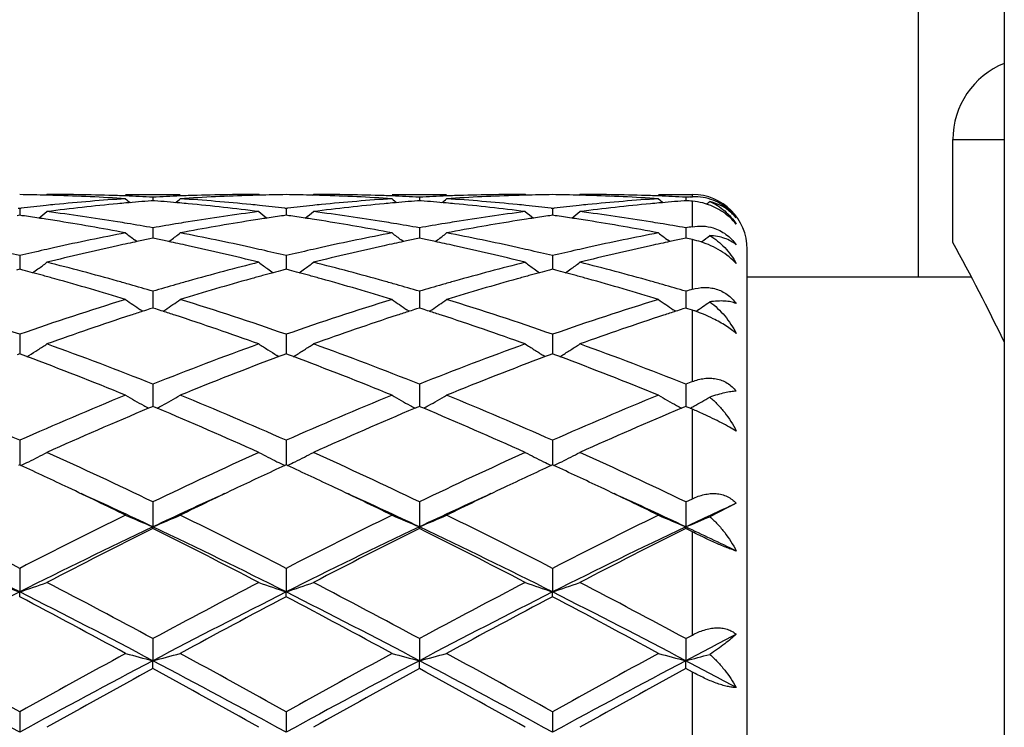
# Model space of a CAD drawing. Units: inches. Extents: x 7.8 to 14.3, y 2.51 to 12.45.
# Drawn here: x 10.28 to 10.64, y 9.43 to 9.69 of the extents above; entities that cross this region are included whole.
import ezdxf

# ---------------------------------------------------------------- set-up
doc = ezdxf.new("R2010")
doc.units = ezdxf.units.IN
doc.header["$LTSCALE"] = 1.21
doc.header["$MEASUREMENT"] = 0
doc.layers.get('0').update_dxf_attribs({"linetype": 'CONTINUOUS'})

msp = doc.modelspace()

# ---------------------------------------------------------------- linework, layer by layer
at = {"color": 7, "linetype": 'Continuous'}
for p, q in [((10.6410683383, 12.0342247581), (10.6410683383, 8.1863421251)), ((10.6098183383, 9.5920818604), (10.6098183383, 9.9510818604)), ((10.6223183383, 9.6045818604), (10.6223183383, 9.6420818604)), ((10.2916046245, 9.6218042453), (10.2919405714, 9.6220818604)), ((10.3206152334, 9.6220818604), (10.3405244825, 9.6220818604)), ((10.3305701286, 9.621087710700001), (10.3305701177, 9.6198015585)), ((10.3695356712, 9.6218042477), (10.3691997491, 9.6220818601)), ((10.3887730874, 9.6218042097), (10.389109076, 9.6220818604)), ((10.4177827436, 9.6220818604), (10.4376920675, 9.6220818604)), ((10.42773788, 9.6210877065), (10.427737861, 9.619801564)), ((10.46670329, 9.621804235099999), (10.4663673525, 9.6220818603)), ((10.4859409661, 9.6218042089), (10.4862769487, 9.6220818604)), ((10.5149511962, 9.6220818604), (10.5273183383, 9.6220818604)), ((10.5249057165, 9.621087678), (10.5249057037, 9.6198016077)), ((10.5265141339, 9.6211686913), (10.5273183383, 9.621207909299999)), ((10.2814582431, 9.6170889405), (10.2819862211, 9.6170281426)), ((10.2819862211, 9.6170281426), (10.2825142136, 9.617088945199999)), ((10.2819862211, 9.6170281426), (10.2819862384, 9.614471038200001)), ((10.3305701287, 9.6198008229), (10.3299497116, 9.61975229)), ((10.3311903696, 9.619752306699999), (10.3305701287, 9.6198008229)), ((10.3786259981, 9.6170890149), (10.3791539362, 9.6170282235)), ((10.3791539362, 9.6170282235), (10.3796819197, 9.6170890263)), ((10.3791539362, 9.6170282235), (10.379153972, 9.6144709365)), ((10.42773788, 9.619800829199999), (10.4271173988, 9.6197522904)), ((10.4283580552, 9.6197523195), (10.42773788, 9.619800829199999)), ((10.4757938932, 9.6170890395), (10.4763218273, 9.6170282477)), ((10.4763218273, 9.6170282477), (10.4768497954, 9.6170890477)), ((10.4763218273, 9.6170282477), (10.4763218518, 9.6144709086)), ((10.5249057164, 9.6198008723), (10.5242853133, 9.6197523409)), ((10.2819862208, 9.6144707434), (10.2810411001, 9.6143365517)), ((10.2829314887, 9.6143365241), (10.2819862208, 9.6144707434)), ((10.3791539362, 9.6144706444), (10.3782088571, 9.6143364612)), ((10.3800993424, 9.614336400700001), (10.3791539362, 9.6144706444)), ((10.4763218274, 9.6144706148), (10.4753766878, 9.614336420499999)), ((10.4772671947, 9.614336378500001), (10.4763218274, 9.6144706148)), ((10.3305701286, 9.6098884053), (10.3305700992, 9.6060925553)), ((10.42773788, 9.609888391), (10.427737829, 9.606092567000001)), ((10.5249057165, 9.6098882922), (10.5249056822, 9.6060926833)), ((10.3247519928, 9.604861356599999), (10.3239119305, 9.6055032287)), ((10.3305701287, 9.606092272), (10.3294397836, 9.605861823)), ((10.3317002808, 9.6058618762), (10.3305701287, 9.606092272)), ((10.336388025, 9.6048614726), (10.3372279286, 9.6055032484)), ((10.4219196503, 9.6048613254), (10.4210795405, 9.6055032174)), ((10.42773788, 9.606092288300001), (10.4266074644, 9.605861821)), ((10.4288679612, 9.6058619133), (10.42773788, 9.606092288300001)), ((10.4335556886, 9.6048615273), (10.4343955133, 9.6055032452)), ((10.5190878571, 9.6048615218), (10.5182477651, 9.6055034004)), ((10.5249057164, 9.606092401), (10.5237754026, 9.6058619585)), ((10.5473183383, 9.1420818604), (10.5473183383, 9.6020818604)), ((10.2819862211, 9.599757846900001), (10.2819862528, 9.5947715408)), ((10.3791539362, 9.5997580139), (10.3791540016, 9.5947713481)), ((10.4763218273, 9.5997580639), (10.4763218721, 9.5947712987)), ((10.2819862208, 9.5947712872), (10.2808148486, 9.594463120599999)), ((10.2831577373, 9.5944630674), (10.2819862208, 9.5947712872)), ((10.3791539362, 9.594771103400001), (10.3779825963, 9.5944629525)), ((10.3803256008, 9.5944628351), (10.3791539362, 9.594771103400001)), ((10.4763218274, 9.5947710484), (10.4751504257, 9.5944628759)), ((10.4774934559, 9.5944627941), (10.4763218274, 9.5947710484)), ((10.5473183383, 9.5920818604), (10.6290228787, 9.5920818604)), ((10.3305701286, 9.5867644868), (10.330570083, 9.5806494889)), ((10.42773788, 9.5867644631), (10.4277378008, 9.5806495035)), ((10.5249057165, 9.5867642989), (10.5249056883, 9.5835055843)), ((10.3305701287, 9.5806494619), (10.3294927819, 9.5803058593)), ((10.3316472985, 9.5803059362), (10.3305701287, 9.5806494619)), ((10.42773788, 9.5806494874), (10.4266604679, 9.580305858)), ((10.4288149857, 9.5803059916), (10.42773788, 9.5806494874)), ((10.5249057164, 9.5806496641), (10.523828399, 9.580306070399999)), ((10.5249056883, 9.5835055843), (10.5249056632, 9.5806496886)), ((10.5257099265, 9.5803933136), (10.5249057164, 9.5806496641)), ((10.5273183383, 9.5798784588), (10.5257099265, 9.5803933136)), ((10.326886345, 9.579449736399999), (10.3259999458, 9.5800498772)), ((10.3342537692, 9.5794498463), (10.3351403285, 9.580050121000001)), ((10.4240540437, 9.5794497176), (10.4231677553, 9.5800497678)), ((10.4314214643, 9.579449908600001), (10.4323080356, 9.5800501953)), ((10.5212221223, 9.5794499768), (10.5203358586, 9.5800500127)), ((10.2819862211, 9.5710709265), (10.2819862662, 9.563905207000001)), ((10.3791539362, 9.5710711713), (10.3791540291, 9.5639049477)), ((10.4763218273, 9.5710712445), (10.476321891, 9.5639048701)), ((10.2819862208, 9.5639052533), (10.2811217734, 9.5635848161)), ((10.2828507948, 9.5635847533), (10.2819862208, 9.5639052533)), ((10.2846246827, 9.562924777200001), (10.2828507948, 9.5635847533)), ((10.2846267936, 9.562909034), (10.2853259714, 9.5633432462)), ((10.3765133414, 9.5629088432), (10.3758144508, 9.5633429059)), ((10.3782895234, 9.5635845772), (10.3765154529, 9.5629245841)), ((10.3791539362, 9.563904994), (10.3782895234, 9.5635845772)), ((10.3800186279, 9.5635844407), (10.3791539362, 9.563904994)), ((10.3817926046, 9.562924414), (10.3800186279, 9.5635844407)), ((10.3817947253, 9.5629086799), (10.3824938885, 9.563342879299999)), ((10.4736811486, 9.5629087293), (10.4729822218, 9.5633428116)), ((10.4754573628, 9.5635844749), (10.4736832681, 9.5629244625)), ((10.4763218274, 9.5639049164), (10.4754573628, 9.5635844749)), ((10.4771864858, 9.5635843802), (10.4763218274, 9.5639049164)), ((10.478960511, 9.5629243462), (10.4771864858, 9.5635843802)), ((10.4789626349, 9.5629086153), (10.4796617597, 9.5633427984)), ((10.3305701286, 9.552875485), (10.3305700672, 9.5447479596)), ((10.42773788, 9.552875453), (10.4277377733, 9.5447479931)), ((10.5249057165, 9.5528752317), (10.5249056446, 9.544748224800001)), ((10.330014676, 9.5445161366), (10.3289928867, 9.544088498999999)), ((10.3305701287, 9.5447482014), (10.330014676, 9.5445161366)), ((10.3311254374, 9.5445162106), (10.3305701287, 9.5447482014)), ((10.3321472868, 9.5440885732), (10.3311254374, 9.5445162106)), ((10.4271823724, 9.544516143300001), (10.4261606008, 9.5440885054)), ((10.42773788, 9.5447482348), (10.4271823724, 9.544516143300001)), ((10.428293138, 9.5445162716), (10.42773788, 9.5447482348)), ((10.4293150128, 9.5440886352), (10.428293138, 9.5445162716)), ((10.5243502721, 9.5445164051), (10.5233285441, 9.5440887915)), ((10.5249057164, 9.5447484666), (10.5243502721, 9.5445164051)), ((10.5254559505, 9.5445185991), (10.5249057164, 9.5447484666)), ((10.5264922318, 9.5440849224), (10.5254559505, 9.5445185991)), ((10.5273183383, 9.543738495700001), (10.5264922318, 9.5440849224)), ((10.2819862211, 9.532405863500001), (10.2819862798, 9.5234201917)), ((10.3791539362, 9.5324061738), (10.3791540574, 9.5234198698)), ((10.4763218273, 9.532406266599999), (10.4763219103, 9.5234197735)), ((10.2819862208, 9.5234203934), (10.2815114154, 9.5232021138)), ((10.2824610891, 9.523202074), (10.2819862208, 9.5234203934)), ((10.3791539362, 9.5234200716), (10.3786791437, 9.523201803)), ((10.3796288562, 9.523201722), (10.3791539362, 9.5234200716)), ((10.4763218274, 9.5234199753), (10.4758470095, 9.5232016913)), ((10.4767967319, 9.523201636), (10.4763218274, 9.5234199753)), ((10.3305701286, 9.5099207359), (10.3305700554, 9.5008332869)), ((10.42773788, 9.5099206972), (10.4277377526, 9.5008333135)), ((10.5249057165, 9.50992043), (10.5249056307, 9.500833548400001)), ((10.5249057165, 9.50992043), (10.5273183383, 9.5110803267)), ((10.5433184588, 9.5094276329), (10.533622612, 9.5045474273)), ((10.3305701286, 9.5001887295), (10.3305700554, 9.5008332869)), ((10.42773788, 9.5001887693), (10.4277377526, 9.5008333135)), ((10.5249057165, 9.5001890444), (10.5249056307, 9.500833548400001)), ((10.5273183383, 9.4989909521), (10.5249057164, 9.5001890444)), ((10.2819862211, 9.4857014855), (10.2819862828, 9.4770817021)), ((10.3791539362, 9.485701845700001), (10.3791540637, 9.4770814647)), ((10.4763218273, 9.4857019534), (10.4763219146, 9.477081394199999)), ((10.2819862211, 9.4753467876), (10.2819862828, 9.4770817021)), ((10.3791539362, 9.4753464193), (10.3791540637, 9.4770814647)), ((10.4763218273, 9.475346309099999), (10.4763219146, 9.477081394199999)), ((10.3305701286, 9.46005417), (10.3305700554, 9.4520091848)), ((10.42773788, 9.4600541266), (10.4277377526, 9.4520092013)), ((10.5249057165, 9.4600538268), (10.5249056307, 9.4520093471)), ((10.5249057165, 9.4600538268), (10.5273183383, 9.4613562518)), ((10.3305701286, 9.449205444299999), (10.3305700554, 9.4520091848)), ((10.42773788, 9.4492054884), (10.4277377526, 9.4520092013)), ((10.5249057165, 9.449205793099999), (10.5249056307, 9.4520093471)), ((10.5273183383, 9.4478796567), (10.5249057164, 9.449205793099999)), ((10.2819862211, 9.433299745), (10.2819862828, 9.425931914500001)), ((10.3791539362, 9.4333001371), (10.3791540637, 9.4259317928)), ((10.4763218273, 9.4333002544), (10.4763219146, 9.425931756599999))]:
    msp.add_line(p, q, dxfattribs=at)
at = {"color": 9, "linetype": 'Continuous'}
for p, q in [((10.6223183383, 9.6420818604), (10.6410683383, 9.6420818604)), ((10.5273183383, 9.621207909299999), (10.5273183383, 9.6219847044)), ((10.5273183383, 9.6103142974), (10.5273183383, 9.6196093008)), ((10.5273183383, 9.5874747164), (10.5273183383, 9.6055986328)), ((10.5273183383, 9.553834438099999), (10.5273183383, 9.5798784588)), ((10.5273183383, 9.5110803267), (10.5273183383, 9.543738495700001)), ((10.5273183383, 9.4613562518), (10.5273183383, 9.4989909521)), ((10.5273183383, 9.4071555861), (10.5273183383, 9.4478796567))]:
    msp.add_line(p, q, dxfattribs=at)
at = {"color": 7, "linetype": 'Continuous'}
for centre, radius, start, end in [((10.6523183383, 9.6420818604), 0.03, 112.0392228747, 180), ((10.2720206269, 8.871199991000001), 0.7508819518000001, 88.48030640379999, 89.23955658630001), ((10.271998716, 8.8703286313), 0.7517535861, 88.25714622, 88.4803983068), ((10.2919382378, 8.8714676339), 0.7506142265000001, 88.03362673540002, 89.99982187350001), ((10.3701008821, 8.855799195800001), 0.7663101920000001, 93.7025386903, 95.6345354631), ((10.271841768, 8.8661839934), 0.7559010807, 86.30049950299998, 88.25481004640001), ((10.2918719253, 8.8691908251), 0.75289197, 87.80880372819998, 88.0345285745), ((10.6084278054, 9.9706481164), 0.4532469945000001, 230.5798959953, 230.863797413), ((10.2918074351, 8.867574298400001), 0.7545097804, 87.0551516594, 87.8086035302), ((10.3693360917, 8.8674655461), 0.7546185570999999, 92.1913691844, 92.94467205459999), ((10.0526443898, 9.9707186067), 0.453344325, 309.1372188708, 309.4210391078), ((10.369272375, 8.869062832400001), 0.7530200026, 91.96537780419999, 92.19117180030001), ((10.2911971507, 8.8577332987), 0.7643699031, 84.36307377770002, 86.29994159280001), ((10.3892332582, 8.867542050499999), 0.7545416798000001, 91.74345390110001, 93.70125244629999), ((10.3692105531, 8.8710103459), 0.7510715146, 90.00082420740002, 91.96575965229998), ((10.3891411881, 8.870277401100001), 0.7518047944, 91.5194668172, 91.7427827675), ((10.3891209684, 8.8710817121), 0.75100023, 90.7604333817, 91.51955188370002), ((10.3691871928, 8.871192625599999), 0.7508893225, 88.48017414459997, 89.2394763284), ((10.3691644348, 8.8702873507), 0.7517948825, 88.2571244016, 88.4802702119), ((10.3891068302, 8.871504013300001), 0.7505778471, 88.03357146150002, 89.99982856880001), ((10.4672636996, 8.8558336827), 0.7662754740000001, 93.7023550553, 95.63445772979999), ((10.3690065853, 8.8661152907), 0.7559698140000001, 86.30063180609999, 88.2547834788), ((10.3890403047, 8.869223404500001), 0.7528593956999999, 87.8087751293, 88.0344672283), ((10.7055951059, 9.9706568615), 0.4532536170000001, 230.5806184505, 230.8645248392), ((10.3889748365, 8.8675823857), 0.7545017177, 87.0550935403, 87.80857188610001), ((10.4665069441, 8.8673860805), 0.754698073, 92.1913855545, 92.94459726159998), ((10.1497548524, 9.970788345599999), 0.4534344719, 309.1372613422001, 309.4210191222), ((10.4664429599, 8.868990249400001), 0.7530926306999999, 91.96539229369999, 92.19118790790002), ((10.4864014134, 8.8675194475), 0.7545642725, 91.7434189089, 93.7011848674), ((10.3883587074, 8.857639277), 0.7644641179, 84.3632908611, 86.2999454797), ((10.4663782354, 8.8710303812), 0.7510514792, 90.0008302351, 91.9657952089), ((10.4863114292, 8.8701955385), 0.7518866826, 91.5195015483, 91.74276921139997), ((10.4862895576, 8.871065771), 0.7510161762, 90.7604704869, 91.519594023), ((10.4663544999, 8.871154127899999), 0.7509278218000001, 88.4802091024, 89.2394707568), ((10.4663316101, 8.8702434862), 0.7518387501999999, 88.257153642, 88.48030592219999), ((10.4862746604, 8.8715369156), 0.7505449448, 88.03350340620003, 89.99982531129999), ((10.564435491, 8.8557747224), 0.7663345268, 93.7023195187, 95.6342975399), ((10.4661755168, 8.8661158693), 0.7559692056999999, 86.3006651987, 88.2548431515), ((10.4862065229, 8.8692012681), 0.752881555, 87.80867015540001, 88.03442048120002), ((10.802817767, 9.9707246475), 0.4533404051, 230.5807658867, 230.8645998239), ((10.4861395147, 8.8675216566), 0.7545625004000001, 87.05509084209999, 87.80846236049999), ((10.5637333998, 8.866220223200001), 0.7558653738, 92.8224200083, 92.94449514979999), ((10.5282046856, 9.602748199999999), 0.0184820888, 68.66106930019998, 92.7619468967), ((10.5273183383, 9.6020818604), 0.02, 0, 90), ((10.5280587849, 9.602418518), 0.0188422669, 46.9558408576, 68.6126219813), ((10.3712466885, 8.8442740965), 0.7778921792, 95.86934114540003, 96.54986199620001), ((10.3707615967, 8.848909646000001), 0.7732313251999999, 95.63313403980001, 95.86871008870001), ((10.391096942, 8.8445584898), 0.7776032398999999, 95.41657731299999, 97.32603896340001), ((10.3903394135, 8.852307039500001), 0.7698177822, 95.18649453649999, 95.41488697470001), ((10.3900080196, 8.8560337582), 0.7660763643999999, 94.4964476288, 95.18700687129999), ((10.2710657752, 8.855203228999999), 0.7669095508, 84.8136970542, 85.5034799135), ((10.2708109776, 8.85237527), 0.7697489646, 84.585318612, 84.8138368042), ((10.2697592343, 8.842029718500001), 0.7801476016, 82.6769451874, 84.58011826020001), ((10.2903513684, 8.8485852053), 0.7735568375, 84.1317333873, 84.3672862089), ((10.2899996085, 8.8451845404), 0.7769756461, 83.4502521898, 84.13156916010001), ((10.4683924003, 8.8444805335), 0.7776846614, 95.86922687799998, 96.5499863469), ((10.4679144919, 8.8490474801), 0.7730927851999999, 95.633076945, 95.86860469339999), ((10.4882682146, 8.8445473964), 0.7776145956999999, 95.41673518799999, 97.32613702030001), ((10.4875032382, 8.8523716748), 0.7697530444, 95.1866562516, 95.41502651879999), ((10.4871704637, 8.8561137975), 0.7659961608, 94.4965260131, 95.18717074150001), ((10.3682433058, 8.8553019387), 0.7668103857999999, 84.8137695245, 85.50363510040002), ((10.367998647, 8.852586463), 0.7695368603, 84.5852999869, 84.8139038036), ((10.3669207717, 8.8419862214), 0.7801915170999999, 82.67691050629999, 84.5799546306), ((10.3875395694, 8.8487772165), 0.7733637856000001, 84.13179616229999, 84.36738480180001), ((10.387184141, 8.8453410717), 0.7768182631999999, 83.4501545952, 84.13163001410001), ((10.5655552301, 8.8445107233), 0.7776541143000001, 95.86908450240001, 96.54987054760001), ((10.5650817666, 8.8490353073), 0.7731048331999999, 95.6329254976, 95.86846813940001), ((10.5854282498, 8.8446330863), 0.7775286057999999, 95.41677667530003, 97.3263693898), ((10.5846611073, 8.8524791915), 0.7696451208, 95.1865957098, 95.4150610428), ((10.5843293691, 8.8562096814), 0.7658999161, 94.4964161806, 95.1871085113), ((10.4656156259, 8.8578228892), 0.7642812058, 85.369300333, 85.5507364335), ((10.247264597, 9.9703789652), 0.4529009273, 309.0227249539, 309.2181813276), ((10.5299690172, 9.6025940841), 0.0172344536, 39.2331438088, 52.2751074083), ((10.1699480841, 8.822062520900001), 0.8002895387000001, 81.4482340223, 81.8839729801), ((10.1693329206, 8.8179515402), 0.8044462898, 81.2631272594, 81.44844703289999), ((10.0085907803, 9.9671733039), 0.4513763154, 308.3987613817, 308.8840402881), ((10.1688907443, 8.8150774109), 0.8073542339, 81.0234472597, 81.2630936176), ((10.1902841807, 8.8247498678), 0.7975689484, 80.8077448592, 82.6772865953), ((10.4714861797, 8.8204298496), 0.8019340394, 97.32802057290002, 99.1873269137), ((10.4922047437, 8.815304900900001), 0.8071226092, 98.73621614260001, 98.9760029705), ((10.6526087398, 9.9672243038), 0.4514531774, 231.1141744331, 231.5993560836), ((10.4917909667, 8.817994649700001), 0.8044012198999999, 98.55086420110001, 98.73618464290001), ((10.4912144069, 8.821847983200001), 0.8005049919, 98.11542896280002, 98.55106396890001), ((10.2670802001, 8.8218389809), 0.8005157631, 81.4480536407, 81.88369826439998), ((10.2664640205, 8.8177212998), 0.8046792912, 81.26298602899999, 81.44826692310001), ((10.1058228409, 9.9670928031), 0.4512737551, 308.3987460629, 308.8841749848), ((10.2660213154, 8.8148437732), 0.8075906734999999, 81.0234617619, 81.2629524381), ((10.2874682033, 8.8248750816), 0.7974427779000001, 80.8074391215, 82.6772457819), ((10.568654236, 8.8204412057), 0.8019228338, 97.3281561552, 99.18746745300001), ((10.5894298583, 8.8149317525), 0.8075000755, 98.73622722280001, 98.97588038049999), ((10.749728625, 9.967164840499999), 0.451376935, 231.1141508573, 231.5994281983), ((10.5890025316, 8.8177095795), 0.8046895719, 98.55093535969999, 98.7361947249), ((10.5884073954, 8.8216870214), 0.8006678529000001, 98.11558560920001, 98.55114142069998), ((10.364233599, 8.821726005), 0.8006296259000001, 81.4482287611, 81.8838155268), ((10.3636202605, 8.8176272248), 0.8047740408, 81.26318445750002, 81.448441037), ((10.2030032872, 9.9670700661), 0.4512481632, 308.3992912131, 308.8847445315), ((10.3631796714, 8.814763385700001), 0.8076715729999999, 81.02366665329998, 81.2631510283), ((10.3846327277, 8.824872706), 0.7974455609000001, 80.80724820879999, 82.67702892940001), ((10.5276476301, 9.6019590279), 0.019458718, 36.35717109099999, 46.994552135), ((10.1659175535, 8.7969960979), 0.8256780078, 79.201338739, 81.01542938210001), ((10.1878087179, 8.808849520499999), 0.8136605567, 80.56451546819999, 80.8145311255), ((10.1867915475, 8.8027508575), 0.8198434616, 79.8996225407, 80.5642629834), ((10.4746653162, 8.800867896), 0.8217527655, 99.4360244994, 100.099086084), ((10.4733820733, 8.8085084746), 0.8140051867, 99.18508659700001, 99.4350928757), ((10.494288345, 8.8023475929), 0.820246325, 98.97855087120001, 100.8046242592), ((10.2630613817, 8.7968418489), 0.8258339624, 79.20172984220001, 81.015494175), ((10.2849726062, 8.8088462649), 0.8136644218000001, 80.5643006561, 80.8142770139), ((10.2839452568, 8.8026867203), 0.8199090534000001, 79.8994423156, 80.5640455956), ((10.5718713184, 8.8006306404), 0.8219930383, 99.4359534976, 100.0988112841), ((10.5706122162, 8.8081275963), 0.8143910967, 99.18513212209999, 99.43504049069999), ((10.5914524219, 8.8023515789), 0.820241752, 98.9783289568, 100.8044357559), ((10.3602461123, 8.796920699), 0.8257534588, 79.2018142969, 81.0157774659), ((10.3821113636, 8.8086788504), 0.8138342402, 80.5641711185, 80.81415394489999), ((10.3810731638, 8.8024543255), 0.8201447517, 79.899542119, 80.5639135886), ((10.6696137896, 8.7973988711), 0.8252754000000001, 99.9286562637, 100.0987467444), ((10.4815084112, 8.7650267064), 0.8582420572, 100.805073701, 102.5607563582), ((10.5969786295, 9.962010336699999), 0.4490687476, 232.0179588979, 232.5496826112), ((10.5010896463, 8.7668408073), 0.8563994046, 101.5622235266, 101.8823673854), ((10.1600623295, 8.7668478187), 0.8563902001, 78.1183200606, 78.4384639167), ((10.064103287, 9.962072512), 0.4491533253, 307.4513639799, 307.9829715608), ((10.1807238519, 8.770305881599999), 0.8528516645, 77.4337867271, 79.20053588479999), ((10.578638083, 8.7651871871), 0.8580773281999999, 100.8046007809, 102.5606356487), ((10.6941482459, 9.9620221449), 0.4490793511, 232.0186742489, 232.550396354), ((10.5982230444, 8.7670237015), 0.8562133484000001, 101.5624290441, 101.8826446445), ((10.2572769319, 8.767053434), 0.8561793890999999, 78.1185608783, 78.4387829849), ((10.1612168262, 9.9621419767), 0.4492413381, 307.4514484747999, 307.9829521771), ((10.277848847, 8.7700801922), 0.8530813368000001, 77.43427088830002, 79.2005662662), ((10.6758262692, 8.7650740472), 0.8581921617, 100.8044789135, 102.5602996257), ((10.7913704827, 9.9620928999), 0.4491682202, 232.0188208996, 232.5504005145), ((10.6953274482, 8.7673205856), 0.8559098892, 101.5622438462, 101.8825552225), ((10.3551536393, 8.7705184484), 0.8526427142, 78.35080506439999, 78.5162886929), ((10.5209176699, 9.5747257946), 0.0315293624, 72.27847061570002, 78.2871684349), ((10.2585851915, 9.9618914724), 0.4489203027000001, 307.3173326675, 307.7823958953), ((10.4855851858, 8.746517856599999), 0.877194512, 102.5577513323, 102.8227186364), ((10.5076050994, 8.7370023106), 0.8869412218000001, 102.3638527677, 104.0728484609), ((10.5033592694, 8.7561473619), 0.8673310790000001, 102.107707859, 102.3606794229), ((10.5022762722, 8.7611936937), 0.8621698440000001, 101.8822638146, 102.1076787959), ((10.1589080701, 8.7613544052), 0.8620035684999999, 77.8929777731, 78.1184208825), ((10.1578550863, 8.756447655399999), 0.8670220312000001, 77.6397976472, 77.8929494204), ((10.1521589264, 8.7311625526), 0.8929403706999999, 75.9326043076, 77.6300650846), ((10.1754235084, 8.7458712641), 0.8778541515, 77.1782763692, 77.4431075765), ((10.5826673809, 8.746893717899999), 0.8768092324, 102.5576645255, 102.822671577), ((10.6047960585, 8.7369235592), 0.8870230697, 102.3642076361, 104.0730184605), ((10.6005079194, 8.7562586788), 0.8672182072, 102.1080311421, 102.3610003143), ((10.5994175645, 8.7613391569), 0.8620220422, 101.8825403711, 102.108001905), ((10.2561613054, 8.7617437688), 0.8616049918, 77.89311467400002, 78.1186584333), ((10.2551442416, 8.757004346799999), 0.8664523148000001, 77.6397502648, 77.89308725779999), ((10.2492903374, 8.7310218343), 0.893085666, 75.9325463359, 77.62971258399999), ((10.2727135316, 8.746405623200001), 0.8773060779, 77.17832667020001, 77.4433042099), ((10.6798234707, 8.7469258006), 0.8767753390999999, 102.5573520854, 102.8223848123), ((10.701928486, 8.7370935252), 0.8868495861, 102.3643387691, 104.0734672953), ((10.6976170137, 8.756533431), 0.8669373716, 102.1080048264, 102.3611099822), ((10.6965242463, 8.7616251547), 0.861729705, 101.8824507012, 102.1079754245), ((9.9030722686, 9.210680435), 0.8200446584000001, 25.8558401716, 28.7077038437), ((10.0762115525, 8.7369545449), 0.8870021151, 76.58580350180002, 77.17732204560001), ((10.488203034, 8.735090829299999), 0.8889175582, 102.8237824098, 103.4140495832), ((10.1734905477, 8.7373943673), 0.8865486385, 76.5862073545, 77.178044672), ((10.5852571611, 8.7355892193), 0.8884065764, 102.8237253081, 103.4143779569), ((10.2707445357, 8.737770681499999), 0.8861626656999999, 76.58597858350001, 77.17809025290002), ((10.6823911911, 8.7357173325), 0.8882741515000001, 102.8234296969, 103.4141697722), ((10.0249786387, 9.9555300001), 0.4467439318, 305.8654438666, 306.1707579532), ((10.0246592565, 9.955965964099999), 0.4472843661999999, 306.170824791, 306.6956752155), ((10.0654941074, 8.6935557836), 0.9317054953, 74.2948898131, 75.9336648457), ((10.5980613036, 8.6844932184), 0.9410833057, 104.0748625081, 105.6972571835), ((10.6365389303, 9.9560207901), 0.4473629061, 233.3025783415, 233.8273635318), ((10.6361784204, 9.9555287366), 0.4467529194, 233.8274403375, 234.1327070875), ((10.122213589, 9.9554389645), 0.4466312315, 305.8653124731999, 306.1707141481), ((10.1218880314, 9.9558833658), 0.4471821217, 306.1707817679, 306.6958074212001), ((10.1627247445, 8.6938092896), 0.9314444895999999, 74.2943734326, 75.9335821823), ((10.6952331702, 8.6844928981), 0.9410846531, 104.0751095261, 105.6974847499), ((10.7336616668, 9.9559602904), 0.4472875852000001, 233.3025553196, 233.8274421658), ((10.7333033538, 9.955471235900001), 0.4466813161, 233.8275186618, 234.1328438362), ((10.2193994996, 9.955407341), 0.4465950961, 305.8658163614001, 306.1712377484), ((10.21906847, 9.9558592087), 0.4471552432, 306.1713060837, 306.6963660757), ((10.2598730943, 8.6937582096), 0.931498783, 74.2940830133, 75.9331809759), ((10.0445008351, 8.68974992), 0.9356617957, 74.9969811967, 75.2224159376), ((10.0425458619, 8.6824572702), 0.9432119389, 74.7511509577, 74.9969517525), ((10.0403478078, 8.6743962046), 0.9515673097, 74.4862952013, 74.751120211), ((10.0300672485, 8.6380964202), 0.9892943151000001, 72.92086983899999, 74.47488922999999), ((10.6280043275, 8.6485827315), 0.9783693719, 105.5163875061, 107.0877337156), ((10.6206157322, 8.6749696293), 0.9509676209000001, 105.2476965361, 105.5127456165), ((10.6185696465, 8.6824739817), 0.9431893325, 105.0018691335, 105.2476679043), ((10.616746673, 8.6892747983), 0.9361484278, 104.7765112044, 105.0018417943), ((10.1415179706, 8.6892051875), 0.9362267315, 74.9966836312, 75.2219962291), ((10.1395657822, 8.6819230758), 0.9437659748, 74.7509792166, 74.9966542728), ((10.1373715475, 8.6738761016), 0.9521067458, 74.4863427394, 74.75094870630001), ((10.1271572158, 8.6378086985), 0.9895921220999999, 72.9214707295, 74.4750345116), ((10.7251535146, 8.6486259741), 0.9783226324, 105.5160083585, 107.0874479511), ((10.7179962821, 8.674190317699999), 0.9517753497, 105.2477255781, 105.512532703), ((10.7158849674, 8.6819338945), 0.9437491033, 105.002036405, 105.24769608), ((10.7140050963, 8.6889468915), 0.9364885219, 104.7767550103, 105.0020082131), ((10.2386276265, 8.6889704783), 0.9364684823999999, 74.9969573388, 75.22221550340001), ((10.2366871447, 8.6817318947), 0.9439626509000001, 74.7513062565, 74.99692818850001), ((10.2345064413, 8.6737343646), 0.9522521596, 74.4866962579, 74.7512759354), ((10.2243889112, 8.6380071903), 0.9893838099, 72.92159584689998, 74.4755040953), ((10.0562859328, 8.6601481376), 0.9663584973, 74.0290692817, 74.305477947), ((10.0528102914, 8.64801465), 0.9789799708, 73.51742582600001, 74.0288959244), ((10.6092625459, 8.6447576113), 0.9823677605, 105.9711527128, 106.4808336451), ((10.6050240249, 8.659508430199999), 0.967020075, 105.6938977824, 105.9701941413), ((10.1534287151, 8.6600840045), 0.9664270523, 74.0287040608, 74.3050628355), ((10.1499172953, 8.6478259147), 0.9791781631, 73.51715026699999, 74.0285288711), ((10.7065576339, 8.6443007838), 0.9828419211, 105.9709692146, 106.4803971324), ((10.7024230521, 8.6586900975), 0.967870386, 105.6939664181, 105.9700357495), ((10.2504829862, 8.6596921935), 0.9668348215000001, 74.0285880489, 74.3048773656), ((10.2469375499, 8.647315436900001), 0.9797093782999999, 73.5173417127, 74.028411462), ((10.8053574165, 8.6387848278), 0.9885940692, 106.3346413702, 106.4804052823), ((9.9331996688, 8.5746503629), 1.0557016618, 70.7079377938, 72.9148227298), ((10.6361253137, 8.5583529642), 1.0728523515, 107.1026946515, 109.2743094935), ((10.5768937454, 9.9496620907), 0.4467223825, 234.9923079205, 235.8312300414), ((10.0841906478, 9.9497288781), 0.4468088245, 304.1699063957, 305.0085994469), ((10.0301852428, 8.5740594435), 1.0563198069, 70.7092069037, 72.91483263239999), ((10.7330921692, 8.5589498671), 1.0722228346, 107.1018267796, 109.2747022703), ((10.6740702241, 9.9496844793), 0.446745866, 234.9930008736, 235.831930648), ((10.1813107861, 9.9497968037), 0.4468916801, 304.1700664859, 305.0085807276), ((10.1273398369, 8.5740057346), 1.0563749622, 70.7094898757, 72.9150149652), ((10.8302624264, 8.558922875499999), 1.0722491636, 107.1014948096, 109.2743442283), ((10.7712940071, 9.9497651491), 0.4468436813, 234.9931429058, 235.8318441088), ((10.2784292897, 9.949877901799999), 0.4469862458, 304.0264327083, 304.8143949325), ((10.6639009269, 8.5351623442), 1.0973411387, 108.1273620958, 109.8138352834), ((10.6506950205, 8.5751759511), 1.0552047639, 107.8705192757, 108.1218771747), ((10.64778557, 8.5841904749), 1.0457323548, 107.7204514801, 107.8703649238), ((10.0133796061, 8.5842093317), 1.0457068277, 72.13062661859998, 72.2805451165), ((10.0105567309, 8.5754625288), 1.0548978655, 71.8790593971, 72.13047684979999), ((9.992964297, 8.5227388848), 1.110478241, 70.195922102, 71.8624673853), ((10.7611123105, 8.5350591437), 1.0974527642, 108.1278606516, 109.814115077), ((10.7477732253, 8.5754748949), 1.0548927678, 107.8708760315, 108.1223154938), ((10.7448404251, 8.584561567), 1.0453445261, 107.7207514806, 107.8707203186), ((10.1106733672, 8.5845766387), 1.0453186278, 72.13102617930001, 72.2810009981), ((10.1079499546, 8.5761378255), 1.0541860139, 71.8792973889, 72.1308815619), ((10.0900846496, 8.522614661), 1.1106111266, 70.1957999063, 71.86214494510001), ((10.8581585322, 8.5354338176), 1.0970590361, 108.1278826634, 109.814770737), ((10.8447430681, 8.5760805149), 1.0542557923, 107.8707186528, 108.1222952951), ((10.8417999201, 8.5851993274), 1.0446737855, 107.7205052031, 107.8705621945), ((10.5117251658, 9.531326054400001), 0.0509949312, 70.7610455014, 72.19497123100001), ((10.5107792971, 9.5286686624), 0.0538155894, 67.5583394935, 70.7425088438), ((10.5105122478, 9.5279884021), 0.05454627820000001, 63.4068730907, 67.57184665410001), ((10.0477664994, 9.9451046115), 0.4496400966, 302.392212942, 302.8910553432), ((9.8832395831, 8.4326992818), 1.2061920838, 68.2312245809, 70.1940430138), ((10.7868721955, 8.4090640835), 1.2314690814, 109.8260706315, 111.7485994077), ((10.6134240754, 9.9451582857), 0.4497124576, 237.1072818643, 237.6060675736), ((10.1449905764, 9.9450168563), 0.4495362299, 302.3921714801, 302.8911815797), ((9.9805105854, 8.4329946997), 1.2058794113, 68.2305744395, 70.19386894160002), ((10.8843372985, 8.4082874939), 1.2323005417, 109.8268365442, 111.748062119), ((10.7105509646, 9.9450950213), 0.4496372246, 237.1072602442, 237.6061420679), ((10.242171024, 9.9449897236), 0.4495066177000001, 302.3926687486, 302.8917137534), ((10.077544705, 8.4326603727), 1.2062392818, 68.2305616127, 70.1932724461), ((9.8388123313, 8.3691698479), 1.2742839102, 67.78414487220002, 69.5216612733), ((10.0472355294, 9.9459433184), 0.4506327483, 301.893833375, 302.3920916502001), ((10.8128747623, 8.393326736599999), 1.2483463348, 110.4597861366, 112.2334214394), ((10.6139106889, 9.9459270746), 0.4506223082, 237.6061921684, 238.104472551), ((9.935716704199999, 8.36847879), 1.2750231596, 67.78493950759999, 69.5214252592), ((10.1444669449, 9.9458439775), 0.4505151673, 301.8936274307, 302.3920515203999), ((10.910287601, 8.392681935299999), 1.2490359946, 110.4599796793, 112.2326433943), ((10.7110400839, 9.9458677676), 0.4505517592, 237.6062670697, 238.1046372766999), ((10.0329879468, 8.3687187248), 1.2747621716, 67.7851392739, 69.52200232350002), ((10.2416537954, 9.9458067195), 0.4504735753, 301.8940761944, 302.3925499479001), ((11.0029713937, 8.353945291799999), 1.2907283962, 111.6240760007, 111.739326877), ((9.709388902899999, 8.2415970459), 1.4121101559, 66.07812907050001, 67.78177885300002), ((10.8667726866, 8.212969660299999), 1.4432210865, 112.2364369664, 113.9033690154), ((10.5519453765, 9.944355015700001), 0.4581823708, 239.6761745429, 240.1526156279), ((10.1091559561, 9.944407262999999), 0.4582468492, 299.848312167, 300.324669783), ((9.8060809702, 8.2404328954), 1.4133674598, 66.07964474239999, 67.78180039470001), ((10.9634062647, 8.2142056903), 1.4418749245, 112.2353849934, 113.9038611073), ((10.6491166761, 9.9443716833), 0.4581986712, 239.6768178277, 240.1532532813), ((10.2062786916, 9.9444842074), 0.4583359104999999, 299.8483875423, 300.3246527694), ((9.9032178586, 8.2403428701), 1.4134624082, 66.07997713840001, 67.7820283829), ((11.0605738152, 8.2141804312), 1.441897964, 112.2349720002, 113.9034405375), ((10.7463307313, 9.9444517431), 0.4582908020000001, 239.6769499236, 240.1532563476), ((10.3031044909, 9.9450882007), 0.4590298287, 299.7285859954, 300.1446967335), ((10.552937165, 9.9460868724), 0.4601781085, 240.1528270898, 240.628042113), ((10.5537051767, 9.9474508447), 0.4617434399, 240.6280061994, 240.8782326533), ((10.1074050584, 9.9474868034), 0.4617893586, 299.1228451344, 299.3730238117), ((10.1081587771, 9.9461482455), 0.4602531851, 299.3729901588, 299.8481133271), ((10.6501155684, 9.946115985599999), 0.4602087393, 240.153465993, 240.6286554537), ((10.6508886164, 9.9474889364), 0.4617843651, 240.6286192993, 240.8788283089), ((10.2045328933, 9.9475547647), 0.4618680902, 299.1230678643, 299.3731903645), ((10.2052844328, 9.9462200861), 0.4603363661, 299.3731568164, 299.8481893345), ((10.7473358201, 9.9462068661), 0.4603133392, 240.1534703274, 240.6285245891), ((10.7481135589, 9.9475881398), 0.461898519, 240.6284881807, 240.8786239063), ((10.3015765351, 9.9477845068), 0.4621289909, 299.1238946091, 299.3133126557), ((10.3022055174, 9.9466649061), 0.4608448086, 299.3132747524, 299.7284341716), ((10.8965543218, 8.1900657226), 1.4681633635, 112.7418146787, 114.318989366), ((9.752917095099999, 8.1632690444), 1.4973877875, 65.6963860566, 67.2427835286), ((10.993742258, 8.190049439), 1.4681862045, 112.7422967339, 114.3194186974), ((9.8501412098, 8.1634085248), 1.4972374098, 65.6961601579, 67.2427096011), ((11.090532357, 8.1909384907), 1.467220468, 112.742106061, 114.3202731528), ((10.4718087579, 9.4117316033), 0.1432031185, 65.4433231219, 67.19299485640002), ((10.0733681376, 9.9517691697), 0.4768573617, 296.8365799625, 297.2813444796), ((9.5961883669, 7.9871990365), 1.6905614291, 64.2528082855, 65.6976980696), ((11.0855099368, 7.9431593149), 1.7391594132, 114.3224535356, 115.7269680629), ((10.5878206867, 9.9518363502), 0.476939302, 242.7171760206, 243.1618827164), ((10.1705863093, 9.9516708214), 0.4767471875, 296.836543031, 297.2814570248), ((9.6936202744, 7.987797189299999), 1.6899078768, 64.25206494359999, 65.6974909666), ((11.1834655365, 7.9414809161), 1.7410133939, 114.3233345396, 115.7263494679), ((10.6849519134, 9.9517654709), 0.4768596331, 242.7171567978, 243.161949114), ((10.2677661397, 9.9516390061), 0.4767134303, 296.8369858429, 297.2819324145), ((9.790429018400001, 7.9870519636), 1.6907348656, 64.2520710396, 65.6967927418), ((9.5625831714, 7.9584550952), 1.7223987123, 64.662763529, 65.2947197027), ((10.0703627444, 9.9577756059), 0.4835737805, 296.0151711589, 296.3932952839), ((10.0718539694, 9.9547671749), 0.4802160423, 296.3934806431, 296.8362992751), ((11.0893875001, 7.9779888153), 1.7008202566, 114.6996875199, 115.3397489709), ((10.5892877871, 9.9547412704), 0.4801936743, 243.1621709041, 243.6050171419), ((10.5907582308, 9.9577075073), 0.4835043787, 243.6051960407, 243.983354111), ((9.6586948169, 7.9562019391), 1.7248867234, 64.66307071050001, 65.2941253438), ((10.1675937836, 9.9576515764), 0.4834348818, 296.0148615915, 296.3931130414), ((10.169078693, 9.9546558609), 0.480091341, 296.3932977593, 296.8362633773), ((11.1877008484, 7.975528601000001), 1.7035339393, 114.7001146378, 115.3392070252), ((10.6864213056, 9.9546749356), 0.4801190951, 243.1622377063, 243.6051633916), ((10.6878939408, 9.957645614199999), 0.4834347525, 243.6053426794, 243.9835669371), ((9.7556406481, 7.9556917713), 1.7254429208, 64.6636067563, 65.2945063596), ((10.264784878, 9.9575971431), 0.4833758568, 296.0152138738, 296.3935120174), ((10.2662642367, 9.9546126772), 0.4800448604999999, 296.3936960981, 296.8367071760001), ((9.4980995404, 7.8227538575), 1.8726415984, 63.94539683320001, 64.6564028199), ((9.525230711399999, 7.7992556125), 1.882535004, 64.67228402239999, 65.548808785), ((11.1345776156, 7.8021680033), 1.8793328344, 114.4510248809, 115.3290007004), ((11.1482392533, 7.853519876799999), 1.8385011897, 115.3372105459, 116.0613499606), ((9.5948221919, 7.8217822101), 1.8737098973, 63.9462262514, 64.6568058695), ((9.6223881645, 7.799181093), 1.8826067668, 64.67297278310001, 65.54943001390001), ((11.2307099973, 7.8043773437), 1.8768929866, 114.4502227131, 115.3292874074), ((11.2447440678, 7.85486172), 1.8370046025, 115.3364781032, 116.0611669932), ((9.6925786747, 7.8229735811), 1.8723813195, 63.94637951329999, 64.65743356850001), ((9.7203599597, 7.8008973324), 1.8807118001, 64.67274629209999, 65.5500451233), ((11.338185594, 7.782402822000001), 1.901165027, 114.7143600216, 115.3267419159), ((9.3220485282, 7.621331326900001), 2.0969874732, 62.7567050399, 63.93766004850001), ((11.270667109, 7.564051302), 2.1610713375, 116.0796881684, 117.2256285889), ((10.5293133496, 9.9793997806), 0.5181937726, 246.2503274, 247.447436578), ((10.1317940445, 9.9794569427), 0.5182591112, 292.5534800571, 293.7503981591), ((9.4179277283, 7.6186957172), 2.0999208811, 62.75837177079999, 63.93768990910001), ((11.3663587592, 7.5669665633), 2.1578040797, 116.0785202796, 117.2261867397), ((10.6264926909, 9.9794391661), 0.5182345874000001, 246.2508838532, 247.4479165969), ((10.2289248715, 9.9795406476), 0.5183505315, 292.5536962673, 293.7503906953), ((9.5150173387, 7.6185148046), 2.1001176559, 62.75873361390001, 63.93794739470001), ((11.4635156489, 7.5669503465), 2.1578135625, 116.0780552203, 117.2257286794), ((10.7237084563, 9.979549413400001), 0.5183545532, 246.2510047734, 247.4476918734), ((10.3257321511, 9.980407833300001), 0.5192894855, 292.5537516464, 293.5992074752), ((9.268632741000001, 7.465783825599999), 2.2521555338, 63.2596333609, 64.6354606071), ((11.2973204609, 7.461784417200001), 2.2566184081, 115.3664866269, 116.7395868929), ((11.3098243998, 7.525896871900001), 2.2038074477, 116.3815398127, 117.5081718812), ((9.366271123099999, 7.4668089348), 2.2510280975, 63.258587737, 64.6351062344), ((9.3224890541, 7.4691828574), 2.2674241565, 62.5076705331, 63.6026933342), ((11.3950547476, 7.4606514722), 2.2578848762, 115.3671613639, 116.7394924447), ((11.4069951056, 7.5259341033), 2.2037754422, 116.3820382864, 117.508669726), ((9.463345295, 7.4666193175), 2.2512395238, 63.2586292112, 64.63502302450001), ((9.419904566, 7.469682262899999), 2.2668667057, 62.50740191649999, 63.60269112910001), ((11.4919244817, 7.4612863039), 2.2571837365, 115.3672241899, 116.7399855978), ((11.5030823667, 7.528089377000001), 2.2013647261, 116.3817662566, 117.5096339143), ((9.6412553183, 7.6339237364), 2.0654757613, 64.1043283972, 64.67075567120001), ((10.470433172, 10.0334956791), 0.5874595678, 250.2615566082, 251.2897317816), ((10.0935974754, 10.0333458771), 0.5872990509, 288.7095893632, 289.738072621), ((9.0414545819, 7.077370255700001), 2.7090591592, 61.585057767, 62.50997389089999), ((11.674816729, 6.9734720235), 2.8266746706, 117.5092295041, 118.3956610107), ((10.5675413092, 10.0333048633), 0.5872599283, 250.2607170327, 251.2892788249), ((10.1908172941, 10.0331999565), 0.5871443738000001, 288.7093398421, 289.7381683674), ((9.1394026446, 7.078891698600001), 2.7073496611, 61.58425988129999, 62.509746387), ((11.7744079923, 6.968919633600001), 2.8318318195, 117.5101788677, 118.394993796), ((10.6646789041, 10.0332209373), 0.5871707987, 250.2607072748, 251.2894502756), ((10.2880025965, 10.0331398666), 0.5870819281, 288.7096055936, 289.7385478294), ((9.2354794813, 7.0768728312), 2.7096441969, 61.5842813121, 62.5089863904), ((11.6146866273, 6.8350613184), 2.9591150562, 116.7675054093, 117.8261130122), ((8.9478190004, 6.832218161799999), 2.962314211, 62.17447410829999, 63.2319285228), ((11.7102169867, 6.8381956161), 2.9555789665, 116.7665312201, 117.8263974065), ((9.043957045, 6.8302006397), 2.9645790899, 62.17507615589999, 63.23171898729999), ((11.80709451, 6.8387406118), 2.9549615539, 116.7662647118, 117.8263542284), ((9.1417837515, 6.831453156699999), 2.9631639982, 62.1750390752, 63.2321850819), ((8.880033474500001, 6.8121013301), 3.0097089344, 61.4030659398, 62.2373386435), ((11.71755866, 6.9306436677), 2.8752111747, 117.7424491371, 118.6157527993), ((8.974909484600001, 6.807790539299999), 3.014590661, 61.40404249899999, 62.236957442), ((11.8168775203, 6.9265946287), 2.8797959467, 117.7428260675, 118.6147436975), ((9.0728377566, 6.8091565467), 3.0130276113, 61.4042958336, 62.2376512902), ((12.0204337854, 6.6172173775), 3.2050974981, 117.442899553, 117.8144200547), ((8.4276797238, 6.1242005808), 3.7932294769, 60.7352143709, 61.40189780659999), ((12.2310942511, 5.9526664982), 3.9892141973, 118.6143093196, 119.248242516), ((10.5101961572, 10.1487839698), 0.7195558612, 254.723978126, 255.5441041253), ((10.1509157911, 10.1488617485), 0.7196382079000001, 284.4565212356, 285.2765229988), ((8.5201606691, 6.115600156499999), 3.8030236824, 60.736960217, 61.4019331652), ((12.3226695056, 5.9627387257), 3.9776939649, 118.6130772509, 119.2488411536), ((10.6073751965, 10.1488444612), 0.7196172529000001, 254.7243615715, 255.5444316533), ((10.2480502819, 10.148983133), 0.7197640228, 284.4566689897, 285.2765184366), ((8.6170564668, 6.115063554600001), 3.8036249127, 60.7373366367, 61.4022076537), ((12.4197727499, 5.9627865261), 3.9776207746, 118.6125824074, 119.2483642703), ((10.7045863448, 10.1490047237), 0.7197831021, 254.7244440351, 255.5442779802), ((8.2554491824, 5.70857892), 4.2338594575, 61.4027273681, 62.1489309754), ((12.3128114788, 5.7006591042), 4.2428655986, 117.8523077361, 118.5969235825), ((8.3537094102, 5.7106829045), 4.2314891405, 61.40207803059999, 62.1486994146), ((12.410562176, 5.6995992176), 4.2440750912, 117.8525815456, 118.5969850737), ((8.4512592304, 5.7113904081), 4.2306850869, 61.40203331359999, 62.1487987679), ((12.5069241277, 5.701124721799999), 4.2423499142, 117.8525826632, 118.5972903977), ((10.344744615, 10.1508118454), 0.7216529104, 284.4568320240001, 285.1727209859), ((8.8166911895, 6.2144652477), 3.6605584783, 61.85632857669999, 62.1826780152), ((12.3177817891, 5.8321700088), 4.1269789829, 118.7845443914, 119.3982749001), ((8.242992472200001, 5.651778027100001), 4.3334092193, 60.61638271660001, 61.2008774674), ((12.4149869213, 5.8321812337), 4.1269871832, 118.7850739773, 119.3987944246), ((8.3411488352, 5.6535772327), 4.3313563345, 60.6161018994, 61.20087225289999), ((12.5079706169, 5.8397557431), 4.1183341369, 118.784796511, 119.3998080815)]:
    msp.add_arc(centre, radius, start, end, dxfattribs=at)
for points, knots in [([(10.532420555, 9.6185944815), (10.5319928473, 9.6187311822), (10.5303243029, 9.6192123139), (10.5286013137, 9.6195053836), (10.5273183383, 9.6196093008)], [0, 0, 0, 0, 0.258623659, 1, 1, 1, 1]), ([(10.5433184588, 9.6111908708), (10.5419395934, 9.612923354400001), (10.5385956529, 9.615959862999999), (10.5345394945, 9.617917241699999), (10.532420555, 9.6185944815)], [0, 0, 0, 0, 0.4988379835, 1, 1, 1, 1]), ([(10.540514275, 9.6162258092), (10.539525851, 9.6169909886), (10.5373276121, 9.618339989099999), (10.5348938344, 9.6191921004), (10.533622612, 9.6194967383)], [0, 0, 0, 0, 0.4888115896, 1, 1, 1, 1]), ([(10.533622612, 9.6194967383), (10.5346195835, 9.619077537799999), (10.5365400011, 9.618075367100001), (10.5391437334, 9.6161428536), (10.541433085, 9.613842116699999), (10.5427300899, 9.6121032296), (10.5433184588, 9.6111908708)], [0, 0, 0, 0, 0.2505773172, 0.4992843469, 0.7484716805, 1, 1, 1, 1]), ([(10.5273183383, 9.6103142975), (10.5285590004, 9.6105314662), (10.5311371482, 9.6107014423), (10.5336884924, 9.610251346), (10.5349300258, 9.6098650266)], [0, 0, 0, 0, 0.4920454866, 1, 1, 1, 1]), ([(10.5349300258, 9.6098650266), (10.5357480912, 9.6096104748), (10.5373640739, 9.6089561165), (10.5396113966, 9.6075715994), (10.5416347853, 9.6058080243), (10.5427920703, 9.6044247756), (10.5433184588, 9.603692667699999)], [0, 0, 0, 0, 0.2427441603, 0.4913052570000001, 0.7445207343000001, 1, 1, 1, 1]), ([(10.5433184588, 9.603692667699999), (10.5427136682, 9.6041991487), (10.5413638823, 9.6051193176), (10.5390560989, 9.606149500499999), (10.536442105, 9.606838314400001), (10.5345873823, 9.6070451789), (10.533622612, 9.607090323200001)], [0, 0, 0, 0, 0.2265773342, 0.4660051469, 0.7225930806, 1, 1, 1, 1]), ([(10.533622612, 9.607090323200001), (10.5356419262, 9.605918673), (10.5393664269, 9.6028782117), (10.5421539205, 9.5989920996), (10.5433184588, 9.5968973296)], [0, 0, 0, 0, 0.493437298, 1, 1, 1, 1]), ([(10.5433184588, 9.5968973296), (10.5425106586, 9.5977796362), (10.5406799017, 9.5994721075), (10.5375612579, 9.6016430086), (10.5341344773, 9.603444765499999), (10.5317238227, 9.604373064099999), (10.5305149244, 9.6047589996)], [0, 0, 0, 0, 0.2364707787, 0.4906756206, 0.7491459592, 1, 1, 1, 1]), ([(10.5273183383, 9.5874747165), (10.5287101779, 9.587882630800001), (10.5308944928, 9.5882472224), (10.5338174575, 9.5880945951), (10.5359945273, 9.5876322008), (10.5380950654, 9.5868070036), (10.5400598021, 9.5856202822), (10.5418315701, 9.5841025837), (10.5428510151, 9.5829099317), (10.5433184588, 9.5822769146)], [0, 0, 0, 0, 0.2421658402, 0.3641006902, 0.4871961985, 0.6120869548, 0.7391691047, 0.8686135506999999, 1, 1, 1, 1]), ([(10.5433184588, 9.5822769146), (10.5426897731, 9.582533508500001), (10.5412928855, 9.5829397347), (10.5389962729, 9.5832319382), (10.5363968472, 9.5832323176), (10.5345764655, 9.5830411567), (10.533622612, 9.5828996024)], [0, 0, 0, 0, 0.2074815687, 0.4417101765, 0.7053540263, 1, 1, 1, 1]), ([(10.533622612, 9.5828996024), (10.5356581417, 9.5814525952), (10.5393678706, 9.5779050583), (10.5421490577, 9.5736188164), (10.5433184588, 9.571330602)], [0, 0, 0, 0, 0.4928685835, 1, 1, 1, 1]), ([(10.5433184588, 9.571330602), (10.542757935, 9.5718200751), (10.5415330258, 9.5727975699), (10.5387832901, 9.574694191399999), (10.5365157599, 9.5759699001), (10.5349299888, 9.5767641173)], [0, 0, 0, 0, 0.2228857094, 0.4687992563, 1, 1, 1, 1]), ([(10.5273183383, 9.553834438300001), (10.5286953034, 9.5543802848), (10.530857863, 9.5549749523), (10.5337993511, 9.5551362764), (10.5359775038, 9.5549075334), (10.5380824433, 9.5543067464), (10.5400536094, 9.553326675700001), (10.5418311271, 9.5519919485), (10.5428517508, 9.5509043497), (10.5433184588, 9.5503211037)], [0, 0, 0, 0, 0.2522354066, 0.3765841523, 0.5000711885, 0.6234082272, 0.7473746322, 0.8727951501000001, 1, 1, 1, 1]), ([(10.5433184588, 9.5503211037), (10.542665834, 9.5502939364), (10.5412448465, 9.550140520700001), (10.5389685563, 9.5496999228), (10.5363844419, 9.549026963200001), (10.5345752849, 9.5484578467), (10.533622612, 9.5481375998)], [0, 0, 0, 0, 0.1966248994, 0.4293064039, 0.6974546224, 1, 1, 1, 1]), ([(10.533622612, 9.5481375998), (10.534634811, 9.547321887), (10.536566399, 9.5455459103), (10.5400207873, 9.5415544966), (10.5421384786, 9.5381522147), (10.5433184588, 9.5357727105)], [0, 0, 0, 0, 0.2465902071, 0.4961853715, 1, 1, 1, 1]), ([(10.5433184588, 9.5357727105), (10.5425106239, 9.5362658639), (10.5407246382, 9.5372933034), (10.5378392866, 9.538832851699999), (10.5346575092, 9.540426331699999), (10.5324459531, 9.541469191900001), (10.5313229961, 9.541982087400001)], [0, 0, 0, 0, 0.2101111908, 0.4572571007, 0.7259371568999999, 1, 1, 1, 1]), ([(10.5273183383, 9.5110803269), (10.5280106207, 9.5114125339), (10.5294162099, 9.5120050446), (10.5315888605, 9.5126463632), (10.5337817911, 9.5129948795), (10.5359556112, 9.5130115553), (10.538060229, 9.5126683305), (10.5400358781, 9.5119486402), (10.5418206141, 9.5108673655), (10.5428500095, 9.5099347427), (10.5433184588, 9.5094276329)], [0, 0, 0, 0, 0.1332885209, 0.2642207201, 0.392313205, 0.5174678517, 0.6399762828, 0.7604951034999999, 0.8801639908, 1, 1, 1, 1]), ([(10.533622612, 9.5045474273), (10.5346311316, 9.5036796178), (10.5365535425, 9.501824773200001), (10.5399872974, 9.4977649588), (10.5421227693, 9.494368481699999), (10.5433184588, 9.4920066762)], [0, 0, 0, 0, 0.2504675166, 0.5016546392, 1, 1, 1, 1]), ([(10.5433184588, 9.4920066762), (10.5428023508, 9.4921703199), (10.5416935041, 9.4925500185), (10.539230192, 9.4934830672), (10.5358334852, 9.494925392699999), (10.531611207, 9.4968796867), (10.5287451685, 9.4982812262), (10.5273183383, 9.4989909521)], [0, 0, 0, 0, 0.092965804, 0.2011895038, 0.4522338138000001, 0.7263726114, 1, 1, 1, 1]), ([(10.5273183383, 9.461356252), (10.5286897268, 9.4620957987), (10.5308209305, 9.463034519199999), (10.5337687153, 9.463784541599999), (10.5359347368, 9.4640435144), (10.5380324914, 9.463974773), (10.5400066732, 9.4635551187), (10.5417966639, 9.462787281799999), (10.5428445124, 9.4620551739), (10.5433184588, 9.4616470715)], [0, 0, 0, 0, 0.274924653, 0.4075633176, 0.5356220282, 0.6585453957, 0.7762682233, 0.8896413964, 1, 1, 1, 1]), ([(10.5433184588, 9.4616470715), (10.5426834543, 9.4610676559), (10.5412967288, 9.4598751323), (10.5390210183, 9.4580817505), (10.5364381975, 9.456197875299999), (10.5345932906, 9.4549482705), (10.533622612, 9.4543148781)], [0, 0, 0, 0, 0.2119483212, 0.4507302251, 0.7142247419, 1, 1, 1, 1]), ([(10.533622612, 9.4543148781), (10.5346245889, 9.4534412272), (10.5365336748, 9.4516055223), (10.5399405468, 9.4476886161), (10.5421009858, 9.444461079), (10.5433184588, 9.442227110900001)], [0, 0, 0, 0, 0.2562565055, 0.5095699805, 1, 1, 1, 1]), ([(10.5433184588, 9.442227110900001), (10.5428044554, 9.4422311113), (10.5416918459, 9.4423207284), (10.5399320107, 9.4426433273), (10.5379911229, 9.4431611302), (10.5351649826, 9.444112516), (10.531558603, 9.4456498211), (10.5287274957, 9.4471043965), (10.5273183383, 9.4478796567)], [0, 0, 0, 0, 0.09014936400000001, 0.1952101835, 0.3134333378, 0.4421340431, 0.7179273484, 1, 1, 1, 1])]:
    msp.add_open_spline(points, degree=3, knots=knots, dxfattribs=at)

doc.saveas('drawing.dxf')
